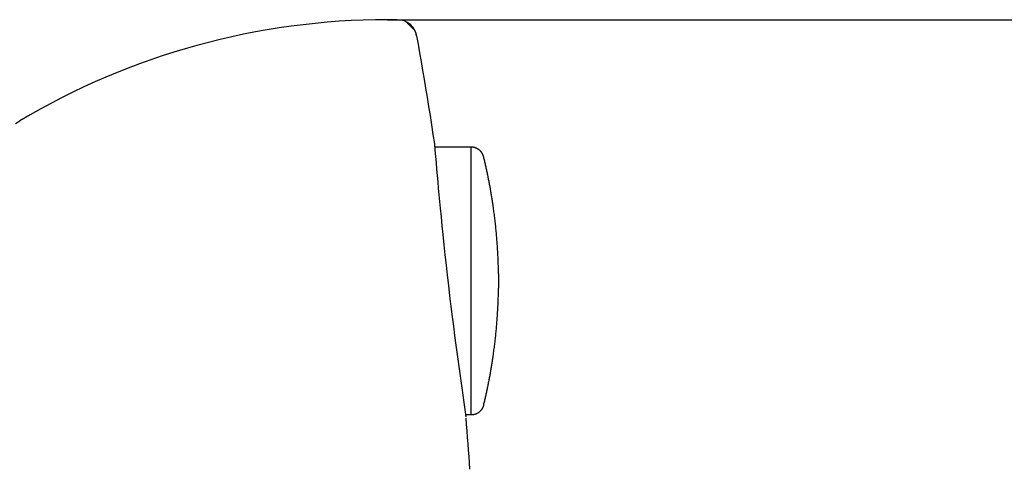
# Model space of a CAD drawing. Units: millimetres. Extents: x 7 to 203, y 5 to 291.
# Drawn here: x 106 to 156, y 133 to 156 of the extents above; entities that cross this region are included whole.
import ezdxf

# ---------------------------------------------------------------- set-up
doc = ezdxf.new("R2010")
doc.units = ezdxf.units.MM
for name, color, linetype in [('MDS_Layer_1', 7, 'Continuous'), ('MDS_Layer_14', 7, 'Continuous'), ('MDS_Layer_3', 7, 'Continuous'), ('MDS_Layer_4', 7, 'Continuous'), ('MDS_Layer_5', 7, 'Continuous')]:
    doc.layers.add(name, color=color, linetype=linetype)

msp = doc.modelspace()

# ---------------------------------------------------------------- linework, layer by layer
at = {"layer": 'MDS_Layer_1', "color": 7, "linetype": 'Continuous'}
msp.add_lwpolyline([(125.8672, 156.0809), (126.3369, 155.6113)], dxfattribs=at)
at = {"layer": 'MDS_Layer_14', "color": 7, "linetype": 'Continuous'}
msp.add_arc((-73.7299, 119.5125), 203.3333, 3.870753, 4.607605, dxfattribs=at)
at = {"layer": 'MDS_Layer_3', "color": 7, "linetype": 'Continuous'}
msp.add_line((124.9368, 156.1791), (171.179, 156.1791), dxfattribs=at)
at = {"layer": 'MDS_Layer_4', "color": 7, "linetype": 'Continuous'}
msp.add_line((125.4351, 156.1791), (124.9368, 156.1791), dxfattribs=at)
for points in [[(126.308, 155.6684), (126.285, 155.7073), (126.2612, 155.744), (126.2379, 155.7767), (126.2151, 155.8063), (126.193, 155.8328), (126.1718, 155.8567), (126.1519, 155.8777), (126.1332, 155.8965), (126.1161, 155.9128), (126.1003, 155.9272), (126.0866, 155.9392), (126.0775, 155.9468), (126.0698, 155.9533), (126.0631, 155.9587), (126.0578, 155.9629), (126.0539, 155.9661), (126.0515, 155.968), (126.0508, 155.9684), (126.0506, 155.9686)], [(126.4194, 155.3554), (126.4112, 155.3976), (126.4013, 155.438), (126.3898, 155.478), (126.3766, 155.5174), (126.3618, 155.5562), (126.3454, 155.5944), (126.3275, 155.6318), (126.308, 155.6684)], [(126.4194, 155.3568), (126.4965, 154.9233), (126.5736, 154.4849), (126.6505, 154.0417), (126.7271, 153.5937), (126.8036, 153.141), (126.8797, 152.6836), (126.9556, 152.2217), (127.031, 151.7552), (127.1061, 151.2842), (127.1807, 150.8089), (127.2549, 150.3291), (127.3285, 149.8451)], [(105.9514, 150.8826), (106.1711, 151.0131)], [(127.3285, 149.8451), (127.3546, 149.5252), (127.3813, 149.2035), (127.4087, 148.88), (127.4368, 148.5547), (127.4656, 148.2277), (127.495, 147.8989), (127.5252, 147.5683), (127.556, 147.2361), (127.5876, 146.9027), (127.6198, 146.5678), (127.6638, 146.1189), (127.7091, 145.6673), (127.7557, 145.2131), (127.8097, 144.6991), (127.8653, 144.182), (127.9226, 143.6618), (127.9816, 143.1386), (128.0423, 142.6124), (128.1047, 142.0835), (128.1689, 141.5517), (128.2348, 141.0172), (128.2948, 140.54), (128.3563, 140.0607), (128.4192, 139.5794), (128.4673, 139.2172), (128.5161, 138.854), (128.5658, 138.4902), (128.6162, 138.1253), (128.6675, 137.7593), (128.7196, 137.3922), (128.7725, 137.024), (128.8263, 136.6547), (128.881, 136.2844), (128.9364, 135.913)]]:
    msp.add_lwpolyline(points, dxfattribs=at)
for centre, radius, start, end in [((124.9368, 119.5125), 36.6667, 90, 120.78325), ((125.4351, 155.1791), 1, 10.15296, 89.99999)]:
    msp.add_arc(centre, radius, start, end, dxfattribs=at)
at = {"layer": 'MDS_Layer_5', "color": 7, "linetype": 'Continuous'}
for p, q in [((129.1949, 149.6798), (127.342, 149.6798)), ((129.1949, 136.0132), (129.1949, 149.6798)), ((130.3272, 146.6604), (130.3284, 146.6644)), ((130.3278, 146.6623), (130.3272, 146.6604)), ((130.599, 143.2056), (130.599, 142.4874)), ((130.3278, 139.0307), (130.3272, 139.0327)), ((129.1949, 136.0132), (128.9215, 136.0132))]:
    msp.add_line(p, q, dxfattribs=at)
for points, weights in [([(129.8426, 149.1713), (129.7667, 149.4822), (129.5149, 149.6798), (129.1949, 149.6798)], [1, 0.857669814251, 0.857669814251, 1]), ([(130.3286, 146.6651), (130.2066, 147.5084), (130.0444, 148.3444), (129.8426, 149.1713)], [0.997002526338, 0.997237900354, 0.998237058241, 1]), ([(130.599, 143.2056), (130.5834, 144.3623), (130.4927, 145.5155), (130.3272, 146.6604)], [1, 0.99859094606, 0.99859094606, 1]), ([(130.3272, 139.0327), (130.4928, 140.1781), (130.5834, 141.3314), (130.599, 142.4874)], [0.996894199858, 0.996521797387, 0.997557064101, 1]), ([(129.8426, 136.5217), (130.0444, 137.3486), (130.2066, 138.1847), (130.3286, 139.0279)], [0.75, 0.748677793681, 0.747928425266, 0.747751894753]), ([(129.8426, 136.5217), (129.7667, 136.2108), (129.5149, 136.0132), (129.1949, 136.0132)], [0.75, 0.643252360688, 0.643252360688, 0.75])]:
    msp.add_rational_spline(points, weights, degree=3, dxfattribs=at)

doc.saveas('drawing.dxf')
